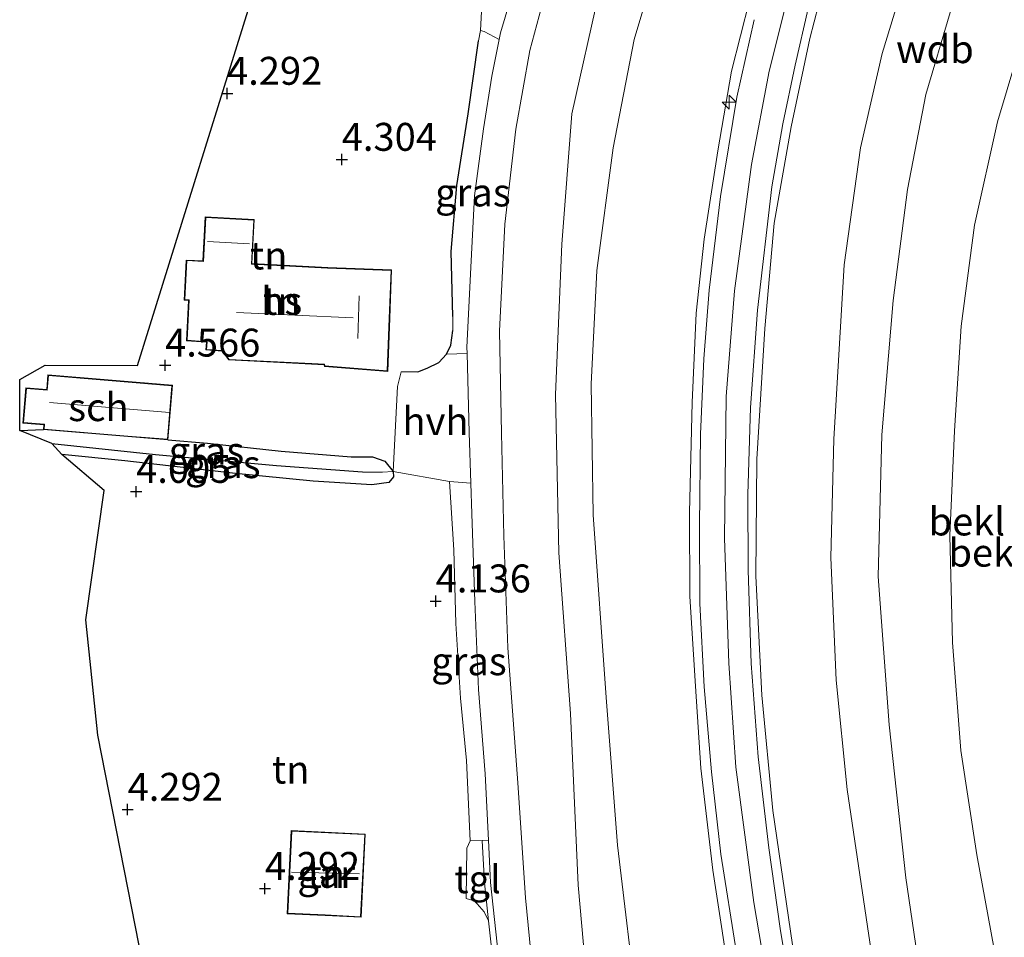
# Model space of a CAD drawing. Units: metres. Extents: x 149990 to 160005, y 424998 to 431251.
# Drawn here: x 154271 to 154359, y 427056 to 427138 of the extents above; entities that cross this region are included whole.
import ezdxf
from ezdxf.enums import TextEntityAlignment as Align

# ---------------------------------------------------------------- set-up
doc = ezdxf.new("R2010")
doc.units = ezdxf.units.M
doc.linetypes.add('IE-TERREINAFSCHEIDING', pattern=[10, 8, -2])
doc.layers.get('0').update_dxf_attribs({"lineweight": 25})
for name, color, linetype, lineweight in [('B-ME-AL-OVERIG-S-B1', 7, 'Continuous', 18), ('B-ME-GW-HOOGTEPUNT-S-B1', 10, 'Continuous', 25), ('B-ME-GW-INSTEEKWATERGANG-L-B1', 10, 'Continuous', 25), ('B-ME-GW-KRUINLIJN-L-B1', 93, 'Continuous', 18), ('B-ME-GW-TEENLIJN-L-B1', 93, 'Continuous', 18), ('B-ME-GW-WATERGANG-GREPPEL-L-B1', 10, 'Continuous', 25), ('B-ME-IE-GRASLAND-GV-B6', 93, 'Continuous', 18), ('B-ME-IE-GRONDWERKLIJN-GROND_INGERICHT-GV-B6', 253, 'Continuous', 18), ('B-ME-IE-HULPGEOMETRIE-L-B1', 53, 'Continuous', 18), ('B-ME-IE-TERREINAFSCHEIDING-DOORGANG-L-B1', 8, 'IE-TERREINAFSCHEIDING-KUNSTMATIG-OPEN', 18), ('B-ME-IE-TERREINAFSCHEIDING-HAAG-L-B1', 10, 'Continuous', 25), ('B-ME-IE-TERREINAFSCHEIDING-RASTERHEKWERK-L-B1', 8, 'IE-TERREINAFSCHEIDING', 18), ('B-ME-KG-KADASTRAAL-DAKRAND-L-B1', 13, 'Continuous', 18), ('B-ME-KG-KADASTRAAL-NOKLIJN-L-B1', 13, 'Continuous', 18), ('B-ME-KG-KADASTRAAL-OPNAMEDTMGRENS-L-B1', 10, 'Continuous', 25), ('B-ME-OB-BEKLEDING-GV-B6', 253, 'Continuous', 18), ('B-ME-OG-BEBOUWING-GV-B6', 173, 'Continuous', 18), ('B-ME-VH-VERH_SOORT-BETON-OVERIG-GV-B6', 8, 'IE-TERREINAFSCHEIDING-NATUURLIJK-HOUTWAL', 18), ('B-ME-VH-VERH_SOORT-BITUMEN-GV-B6', 8, 'IE-TERREINAFSCHEIDING-NATUURLIJK-HOUTWAL', 18), ('B-ME-VH-VERH_SOORT-HALF_VERHARDING-GV-B6', 8, 'IE-TERREINAFSCHEIDING-NATUURLIJK-HOUTWAL', 18), ('B-ME-VH-VERH_SOORT-ONVERHARD-GV-B6', 8, 'Continuous', 18), ('B-ME-VH-VERH_SOORT-TEGELS-GV-B6', 8, 'Continuous', 18)]:
    doc.layers.add(name, color=color, linetype=linetype, lineweight=lineweight)
doc.styles.add('NLCS-ISO', font='NLCS-ISO.TTF')
doc.linetypes.add('IE-TERREINAFSCHEIDING-KUNSTMATIG-OPEN', pattern='A,7,-1.5,[67,NLCS.SHX,S=0.75,R=0,X=0,Y=0],-1.5', length=10)
doc.linetypes.add('IE-TERREINAFSCHEIDING-NATUURLIJK-HOUTWAL', pattern='A,7,-1.5,[67,NLCS.SHX,S=0.75,R=45,X=0,Y=0],-1.5,7,-1.5,[70,NLCS.SHX,S=0.75,R=0,X=0,Y=0],-1.5', length=20)

# ---------------------------------------------------------------- blocks, each defined once
blk = doc.blocks.new('hecto')
for p, q in [((0, 0.625), (-0.625, 0)), ((0, -0.625), (0, 0.625)), ((-0.625, 0), (0.625, 0)), ((0.625, 0), (0, -0.625))]:
    blk.add_line(p, q)
blk = doc.blocks.new('hoogtepunt')
for p, q in [((-0.5, 0), (0.5, 0)), ((0, 0.5), (0, -0.5))]:
    blk.add_line(p, q)

msp = doc.modelspace()

# ---------------------------------------------------------------- linework, layer by layer
at = {"layer": 'B-ME-GW-INSTEEKWATERGANG-L-B1'}
msp.add_line((154270.56, 427101.04, 4.026), (154272.681, 427101.12, 4.09), dxfattribs=at)
msp.add_polyline3d([(154283.83, 427100.204, 4.157), (154287.372, 427099.91, 4.165), (154293.955, 427099.194, 4.039), (154300.239, 427098.702, 4.01), (154302.142, 427098.677, 4.031), (154303.241, 427098.298, 4.157), (154304.003, 427097.365, 4.288), (154304.03, 427096.89, 4.22), (154303.602, 427096.383, 4.127), (154302.083, 427096.167, 3.98), (154296.822, 427096.505, 4.014), (154289.894, 427097.203, 4.052), (154279.986, 427098.341, 4.136), (154274.318, 427098.905, 4.102)], dxfattribs=at)
at = {"layer": 'B-ME-GW-KRUINLIJN-L-B1'}
for points in [[(154327.769, 427005.518, 6.748), (154326.451, 427011.697, 6.786), (154325.064, 427021.143, 6.807), (154323.457, 427034.066, 6.883), (154321.775, 427046.661, 6.912), (154320.567, 427060.35, 6.883), (154319.871, 427075.7, 6.912), (154318.828, 427090.093, 6.916), (154318.526, 427104.271, 6.866), (154319.086, 427117.721, 6.849), (154319.995, 427129.394, 6.765), (154322.47, 427140.453, 6.718), (154326.179, 427150.49, 6.727), (154332.264, 427164.317, 6.752), (154338.742, 427178.675, 6.773), (154344.424, 427190.605, 6.773), (154348.935, 427200.788, 6.815), (154351.316, 427211.794, 6.819), (154351.378, 427222.03, 6.862), (154349.96, 427232.729, 6.857), (154348.144, 427242.038, 6.857)], [(154381.071, 427200.159, 7.839), (154379.647, 427196.541, 7.696), (154375.944, 427188.727, 7.696), (154371.411, 427179.188, 7.738), (154366.06, 427167.423, 7.704), (154361.337, 427156.55, 7.67), (154356.814, 427145.942, 7.67), (154353.857, 427138.458, 7.67), (154351.674, 427131.126, 7.692), (154350.052, 427122.604, 7.675), (154348.769, 427112.674, 7.734), (154347.736, 427100.657, 7.793), (154347.422, 427087.962, 7.751), (154348.394, 427074.709, 7.755), (154349.891, 427061.01, 7.793), (154351.773, 427048.227, 7.734), (154354.153, 427033.222, 7.704), (154356.347, 427019.766, 7.704), (154360.552, 427002.242, 7.717), (154364.381, 426987.546, 7.717), (154365.6, 426983.618, 7.683), (154365.86, 426982.914, 7.662), (154365.967, 426981.826, 7.801)], [(154343.225, 427143.623, 11.209), (154341.291, 427136.137, 11.218), (154339.619, 427128.218, 11.23), (154338.116, 427119.609, 11.23), (154337.262, 427110.174, 11.294), (154336.546, 427098.487, 11.302), (154336.454, 427088.002, 11.302), (154337.001, 427077.356, 11.26), (154337.982, 427067.045, 11.23), (154339.741, 427055.017, 11.209), (154341.939, 427041.988, 11.176), (154344.272, 427028.641, 11.125), (154346.409, 427017.678, 11.117), (154349.196, 427005.062, 11.23), (154352.06, 426995.912, 11.23), (154354.31, 426988.447, 11.247), (154355.931, 426983.449, 11.235), (154357.534, 426979.664, 11.125)], [(154355.917, 426974.857, 11.344), (154352.148, 426984.916, 11.386), (154348.29, 426997.102, 11.395), (154344.851, 427010.494, 11.361), (154342.101, 427024.588, 11.327), (154339.387, 427040.564, 11.327), (154336.286, 427058.808, 11.411), (154334.676, 427070.909, 11.399), (154334.041, 427080.214, 11.437), (154333.649, 427091.396, 11.441), (154333.812, 427104.099, 11.454), (154334.549, 427113.548, 11.411), (154336.077, 427124.865, 11.433), (154337.667, 427133.205, 11.407), (154339.778, 427141.678, 11.382)], [(154334.323, 427050.622, 11.294), (154332.628, 427061.696, 11.327), (154331.539, 427070.816, 11.298), (154331.072, 427078.163, 11.323), (154330.568, 427086.186, 11.294), (154330.521, 427093.717, 11.315), (154330.763, 427103.557, 11.382), (154331.121, 427111.56, 11.378), (154331.853, 427118.163, 11.369), (154333.054, 427126.09, 11.315), (154334.29, 427133.206, 11.315), (154335.906, 427139.547, 11.31)]]:
    msp.add_polyline3d(points, dxfattribs=at)
at = {"layer": 'B-ME-GW-TEENLIJN-L-B1'}
for points in [[(154339.085, 427191.007, 4.835), (154336.794, 427185.9, 4.844), (154333.788, 427179.809, 4.886), (154329.787, 427170.863, 4.827), (154326.73, 427164.019, 4.768), (154323.24, 427156.165, 4.793), (154320.613, 427149.302, 4.818), (154318.333, 427142.831, 4.81), (154316.242, 427135.047, 4.827), (154314.978, 427128.016, 4.831), (154313.995, 427119.526, 4.789), (154313.528, 427109.941, 4.793), (154313.68, 427100.797, 4.793), (154313.905, 427091.617, 4.785), (154314.251, 427081.594, 4.81), (154315.167, 427069.513, 4.852), (154315.847, 427059.205, 4.89), (154316.914, 427048.19, 4.953), (154318.601, 427037.753, 4.991), (154320.338, 427026.509, 5.088), (154321.742, 427019.936, 5.294), (154322.52, 427015.993, 5.64)], [(154328.662, 427146.448, 7.173), (154325.579, 427136.051, 7.127), (154323.685, 427126.34, 7.127), (154322.24, 427115.37, 7.178), (154321.722, 427105.181, 7.253), (154321.9, 427093.498, 7.274), (154323.052, 427077.138, 7.329), (154324.08, 427063.914, 7.443), (154325.895, 427048.727, 7.519), (154329.136, 427030.231, 7.515), (154331.706, 427015.233, 7.413), (154334.42, 427003.038, 7.38), (154334.955, 426998.27, 7.464), (154334.877, 426996.896, 7.464), (154334.372, 426996.204, 7.46), (154333.522, 426995.949, 7.46), (154332.318, 426996.39, 7.413), (154330.96, 426996.945, 7.241), (154330.089, 426997.687, 7.203), (154328.224, 427000.103, 7.093), (154326.947, 427001.348, 7.039)], [(154363.332, 427024.267, 3.765), (154362.588, 427026.237, 4.237), (154361.608, 427030.543, 4.325), (154360.005, 427039.118, 4.309), (154358.545, 427050.57, 4.33), (154356.243, 427063.077, 4.389), (154354.822, 427072.392, 4.49), (154354.082, 427082.074, 4.595), (154353.83, 427091.654, 4.599), (154354.255, 427101.025, 4.561), (154354.844, 427110.389, 4.587), (154356.031, 427119.433, 4.629), (154358.102, 427128.687, 4.582), (154360.685, 427137.365, 4.528), (154363.794, 427145.91, 4.519)], [(154365.967, 426981.826, 7.801), (154364.915, 426982.135, 7.852), (154363.708, 426982.809, 7.881), (154362.683, 426983.687, 7.881), (154360.395, 426991.045, 7.978), (154355.71, 427005.661, 8.062), (154353.235, 427016.061, 8.104), (154350.816, 427029.533, 8.016), (154349.333, 427040.017, 8.012), (154346.782, 427054.444, 8.029), (154344.644, 427068.9, 8.104), (154343.668, 427078.684, 8.109), (154343.172, 427089.683, 8.159), (154343.44, 427100.255, 8.18), (154344.363, 427115.868, 8.214), (154345.821, 427126.348, 8.159), (154347.787, 427134.778, 8.071), (154350.765, 427144.587, 8.062)]]:
    msp.add_polyline3d(points, dxfattribs=at)
at = {"layer": 'B-ME-GW-WATERGANG-GREPPEL-L-B1'}
msp.add_polyline3d([(154273.452, 427099.894, 3.437), (154282.713, 427098.883, 3.441), (154293.541, 427097.924, 3.555), (154301.239, 427097.349, 3.689), (154302.997, 427097.329, 3.736)], dxfattribs=at)
at = {"layer": 'B-ME-IE-GRASLAND-GV-B6'}
for points in [[(154328.662, 427146.448, 7.173), (154325.579, 427136.051, 7.127), (154323.685, 427126.34, 7.127), (154322.24, 427115.37, 7.178), (154321.722, 427105.181, 7.253), (154321.9, 427093.498, 7.274), (154323.052, 427077.138, 7.329), (154324.08, 427063.914, 7.443), (154325.895, 427048.727, 7.519)], [(154325.895, 427048.727, 7.519), (154324.08, 427063.914, 7.443), (154323.052, 427077.138, 7.329), (154321.9, 427093.498, 7.274), (154321.722, 427105.181, 7.253), (154322.24, 427115.37, 7.178), (154323.685, 427126.34, 7.127), (154325.579, 427136.051, 7.127), (154328.662, 427146.448, 7.173)], [(154343.225, 427143.623, 11.209), (154341.291, 427136.137, 11.218), (154339.619, 427128.218, 11.23), (154338.116, 427119.609, 11.23), (154337.262, 427110.174, 11.294), (154336.546, 427098.487, 11.302), (154336.454, 427088.002, 11.302), (154337.001, 427077.356, 11.26), (154337.982, 427067.045, 11.23), (154339.741, 427055.017, 11.209), (154341.939, 427041.988, 11.176), (154344.272, 427028.641, 11.125), (154346.409, 427017.678, 11.117), (154349.196, 427005.062, 11.23), (154352.06, 426995.912, 11.23), (154354.31, 426988.447, 11.247), (154355.931, 426983.449, 11.235), (154357.534, 426979.664, 11.125)], [(154316.914, 427048.19, 4.953), (154315.847, 427059.205, 4.89), (154315.167, 427069.513, 4.852), (154314.251, 427081.594, 4.81), (154313.905, 427091.617, 4.785), (154313.68, 427100.797, 4.793), (154313.528, 427109.941, 4.793), (154313.995, 427119.526, 4.789), (154314.978, 427128.016, 4.831), (154316.242, 427135.047, 4.827), (154318.333, 427142.831, 4.81)], [(154321.775, 427046.661, 6.912), (154320.567, 427060.35, 6.883), (154319.871, 427075.7, 6.912), (154318.828, 427090.093, 6.916), (154318.526, 427104.271, 6.866), (154319.086, 427117.721, 6.849), (154319.995, 427129.394, 6.765), (154322.47, 427140.453, 6.718)], [(154322.47, 427140.453, 6.718), (154319.995, 427129.394, 6.765), (154319.086, 427117.721, 6.849), (154318.526, 427104.271, 6.866), (154318.828, 427090.093, 6.916), (154319.871, 427075.7, 6.912), (154320.567, 427060.35, 6.883), (154321.775, 427046.661, 6.912)], [(154334.323, 427050.622, 11.294), (154332.628, 427061.696, 11.327), (154331.539, 427070.816, 11.298), (154331.072, 427078.163, 11.323), (154330.568, 427086.186, 11.294), (154330.521, 427093.717, 11.315), (154330.763, 427103.557, 11.382), (154331.121, 427111.56, 11.378), (154331.853, 427118.163, 11.369), (154333.054, 427126.09, 11.315), (154334.29, 427133.206, 11.315), (154335.906, 427139.547, 11.31)], [(154335.906, 427139.547, 11.31), (154334.29, 427133.206, 11.315), (154333.054, 427126.09, 11.315), (154331.853, 427118.163, 11.369), (154331.121, 427111.56, 11.378), (154330.763, 427103.557, 11.382), (154330.521, 427093.717, 11.315), (154330.568, 427086.186, 11.294), (154331.072, 427078.163, 11.323), (154331.539, 427070.816, 11.298), (154332.628, 427061.696, 11.327), (154334.323, 427050.622, 11.294)], [(154357.641, 426976.342, 11.18), (154355.268, 426983.271, 11.235), (154352.672, 426990.295, 11.26), (154350.286, 426997.49, 11.26), (154348.386, 427004.226, 11.26), (154346.746, 427011.474, 11.247), (154345.183, 427019.33, 11.201), (154343.587, 427028.197, 11.146), (154341.719, 427038.276, 11.26), (154339.947, 427048.476, 11.298), (154338.653, 427056.459, 11.294), (154337.627, 427063.675, 11.264), (154336.666, 427071.84, 11.344), (154336.032, 427080.187, 11.319), (154335.769, 427088.531, 11.327), (154335.761, 427095.302, 11.323), (154335.996, 427103.113, 11.34), (154336.619, 427111.82, 11.336), (154337.897, 427122.869, 11.281), (154338.891, 427128.5, 11.31), (154339.997, 427133.736, 11.319), (154341.145, 427138.811, 11.289)], [(154336.305, 427137.818, 11.403), (154334.774, 427130.891, 11.416), (154333.31, 427121.987, 11.416), (154332.278, 427113.601, 11.416), (154331.812, 427107.463, 11.437), (154331.514, 427100.726, 11.441), (154331.411, 427092.541, 11.437), (154331.451, 427085.547, 11.374), (154331.825, 427078.089, 11.369), (154332.489, 427070.491, 11.357), (154333.321, 427063.129, 11.34), (154334.737, 427054.284, 11.382)], [(154360.005, 427039.118, 4.309), (154358.545, 427050.57, 4.33), (154356.243, 427063.077, 4.389), (154354.822, 427072.392, 4.49), (154354.082, 427082.074, 4.595), (154353.83, 427091.654, 4.599), (154354.255, 427101.025, 4.561), (154354.844, 427110.389, 4.587), (154356.031, 427119.433, 4.629), (154358.102, 427128.687, 4.582), (154360.685, 427137.365, 4.528)], [(154310.612, 427107.938, 4.741), (154308.776, 427107.865, 4.684), (154309.157, 427108.696, 4.684), (154309.339, 427109.991, 4.667), (154309.331, 427111.245, 4.667), (154309.186, 427117.065, 4.667), (154309.709, 427122.981, 4.662), (154310.704, 427129.384, 4.738), (154311.636, 427135.928, 4.789), (154311.801, 427136.835, 4.789), (154312.15, 427136.765, 4.789), (154313.49, 427136.04, 4.814), (154312.826, 427132.773, 4.835), (154312.078, 427128.061, 4.806), (154311.289, 427122.04, 4.768), (154310.969, 427116.227, 4.692), (154310.597, 427108.5, 4.743), (154310.612, 427107.938, 4.741)], [(154304.003, 427097.365, 4.288), (154302.997, 427097.329, 3.736), (154301.239, 427097.349, 3.689), (154293.541, 427097.924, 3.555), (154282.713, 427098.883, 3.441), (154273.452, 427099.894, 3.437), (154270.56, 427101.04, 4.026), (154272.681, 427101.12, 4.09), (154280.237, 427100.498, 4.149), (154283.83, 427100.204, 4.157), (154287.372, 427099.91, 4.165), (154293.955, 427099.194, 4.039), (154300.239, 427098.702, 4.01), (154302.142, 427098.677, 4.031), (154303.241, 427098.298, 4.157), (154304.003, 427097.365, 4.288)], [(154304.003, 427097.365, 4.288), (154304.03, 427096.89, 4.22), (154303.602, 427096.383, 4.127), (154302.083, 427096.167, 3.98), (154296.822, 427096.505, 4.014), (154289.894, 427097.203, 4.052), (154279.986, 427098.341, 4.136), (154274.318, 427098.905, 4.102), (154273.452, 427099.894, 3.437), (154282.713, 427098.883, 3.441), (154293.541, 427097.924, 3.555), (154301.239, 427097.349, 3.689), (154302.997, 427097.329, 3.736), (154304.003, 427097.365, 4.288)], [(154312.527, 427064.369, 4.823), (154311.978, 427064.342, 4.802), (154310.875, 427064.312, 4.831), (154310.568, 427071.506, 4.743), (154310.022, 427077.092, 4.768), (154309.603, 427083.758, 4.498), (154309.429, 427090.352, 4.469), (154309.027, 427096.467, 4.65), (154310.949, 427096.323, 4.697), (154311.041, 427093.584, 4.688), (154311.306, 427085.743, 4.755), (154311.634, 427077.874, 4.755), (154312.218, 427070.302, 4.823), (154312.527, 427064.369, 4.823)]]:
    msp.add_polyline3d(points, dxfattribs=at)
at = {"layer": 'B-ME-IE-GRONDWERKLIJN-GROND_INGERICHT-GV-B6'}
for points in [[(154309.709, 427122.981, 4.662), (154309.186, 427117.065, 4.667), (154309.331, 427111.245, 4.667), (154309.339, 427109.991, 4.667), (154309.157, 427108.696, 4.684), (154308.776, 427107.865, 4.684), (154308.082, 427107.118, 4.738), (154307.029, 427106.616, 4.785), (154306.199, 427106.297, 4.789), (154304.72, 427106.295, 4.789), (154304.373, 427104.997, 4.789), (154304.003, 427097.365, 4.288), (154303.241, 427098.298, 4.157), (154302.142, 427098.677, 4.031), (154300.239, 427098.702, 4.01), (154293.955, 427099.194, 4.039), (154287.372, 427099.91, 4.165), (154283.83, 427100.204, 4.157), (154284.233, 427105.1, 4.595), (154273.086, 427106.02, 4.359), (154272.979, 427104.711, 4.435), (154271.107, 427104.87, 4.317), (154270.846, 427101.715, 4.208), (154272.72, 427101.559, 4.127), (154272.681, 427101.12, 4.09), (154270.56, 427101.04, 4.026), (154270.577, 427105.616, 4.393), (154272.828, 427106.885, 4.435), (154281.107, 427106.871, 4.46), (154292.292, 427142.83, 4.292)], [(154311.988, 427140.295, 4.751), (154311.801, 427136.835, 4.789), (154311.636, 427135.928, 4.789), (154310.704, 427129.384, 4.738), (154309.709, 427122.981, 4.662)], [(154287.169, 427120.159, 4.347), (154286.958, 427116.221, 4.57), (154285.468, 427116.301, 4.469), (154285.278, 427112.711, 4.582), (154285.684, 427112.691, 4.553), (154285.492, 427109.073, 4.721), (154287.295, 427108.947, 4.793), (154287.238, 427108.259, 4.793), (154288.675, 427108.143, 4.793), (154289.281, 427107.363, 4.768), (154296.698, 427106.978, 4.793), (154297.809, 427106.92, 4.793), (154297.844, 427106.783, 4.793), (154303.52, 427106.326, 4.793), (154303.696, 427111.105, 4.709), (154303.856, 427115.412, 4.54), (154298.132, 427115.626, 4.431), (154291.353, 427115.985, 4.46), (154291.564, 427119.923, 4.452), (154287.169, 427120.159, 4.347)], [(154283.612, 427042.953, 4.022), (154277.56, 427073.78, 4.208), (154276.48, 427084.09, 4.161), (154278.12, 427095.664, 4.035), (154274.318, 427098.905, 4.102), (154279.986, 427098.341, 4.136), (154289.894, 427097.203, 4.052), (154296.822, 427096.505, 4.014)], [(154296.822, 427096.505, 4.014), (154302.083, 427096.167, 3.98), (154303.602, 427096.383, 4.127), (154304.03, 427096.89, 4.22), (154304.003, 427097.365, 4.288), (154309.027, 427096.467, 4.65), (154309.429, 427090.352, 4.469), (154309.603, 427083.758, 4.498), (154310.022, 427077.092, 4.768), (154310.568, 427071.506, 4.743), (154310.875, 427064.312, 4.831), (154310.594, 427063.663, 4.844), (154310.53, 427059.168, 4.835), (154311.243, 427058.938, 4.852), (154311.508, 427058.688, 4.869), (154312.131, 427057.955, 4.911), (154312.535, 427057.17, 4.919), (154312.861, 427054.193, 4.856)], [(154297.911, 427057.63, 4.536), (154301.13, 427057.471, 4.536), (154301.495, 427064.917, 4.604), (154294.876, 427065.242, 4.38), (154294.512, 427057.795, 4.498), (154297.911, 427057.63, 4.536)]]:
    msp.add_polyline3d(points, dxfattribs=at)
at = {"layer": 'B-ME-IE-HULPGEOMETRIE-L-B1'}
msp.add_line((154304.003, 427097.365, 4.288), (154302.997, 427097.329, 3.736), dxfattribs=at)
at = {"layer": 'B-ME-IE-TERREINAFSCHEIDING-DOORGANG-L-B1'}
for p, q in [((154309.339, 427109.991, 4.667), (154309.331, 427111.245, 4.667)), ((154304.373, 427104.997, 4.789), (154304.72, 427106.295, 4.789))]:
    msp.add_line(p, q, dxfattribs=at)
at = {"layer": 'B-ME-IE-TERREINAFSCHEIDING-HAAG-L-B1'}
for points in [[(154309.331, 427111.245, 4.667), (154309.186, 427117.065, 4.667), (154309.709, 427122.981, 4.662), (154310.704, 427129.384, 4.738), (154311.636, 427135.928, 4.789)], [(154306.199, 427106.297, 4.789), (154307.029, 427106.616, 4.785), (154308.082, 427107.118, 4.738), (154308.776, 427107.865, 4.684), (154309.157, 427108.696, 4.684), (154309.339, 427109.991, 4.667)]]:
    msp.add_polyline3d(points, dxfattribs=at)
at = {"layer": 'B-ME-IE-TERREINAFSCHEIDING-RASTERHEKWERK-L-B1'}
msp.add_line((154304.72, 427106.295, 4.789), (154306.199, 427106.297, 4.789), dxfattribs=at)
for points in [[(154304.373, 427104.997, 4.789), (154304.003, 427097.365, 4.288), (154309.027, 427096.467, 4.65)], [(154310.022, 427077.092, 4.768), (154309.603, 427083.758, 4.498), (154309.429, 427090.352, 4.469), (154309.027, 427096.467, 4.65)]]:
    msp.add_polyline3d(points, dxfattribs=at)
at = {"layer": 'B-ME-KG-KADASTRAAL-DAKRAND-L-B1'}
for points in [[(154303.472, 427106.38, 8.462), (154297.884, 427106.83, 8.462), (154297.848, 427106.968, 8.462), (154296.701, 427107.028, 7.51), (154289.307, 427107.412, 7.413), (154288.701, 427108.191, 8.125), (154287.292, 427108.305, 8.117), (154287.349, 427108.993, 8.117), (154285.545, 427109.12, 6.086), (154285.738, 427112.736, 6.112), (154285.331, 427112.758, 5.846), (154285.517, 427116.249, 5.846), (154287.006, 427116.169, 7.346), (154287.216, 427120.105, 6.402), (154291.51, 427119.876, 6.402), (154291.299, 427115.941, 7.304), (154298.131, 427115.575, 8.083), (154303.806, 427115.364, 8.589), (154303.648, 427111.108, 8.462), (154303.472, 427106.38, 8.462)], [(154283.785, 427100.257, 6.782), (154284.18, 427105.055, 6.626), (154273.135, 427105.965, 6.626), (154273.027, 427104.66, 7.397), (154271.155, 427104.815, 6.314), (154270.903, 427101.762, 6.242), (154272.775, 427101.608, 7.249), (154272.739, 427101.167, 6.849), (154280.244, 427100.549, 6.849), (154283.785, 427100.257, 6.782)], [(154297.913, 427057.68, 6.609), (154294.565, 427057.844, 6.609), (154294.926, 427065.19, 6.55), (154301.445, 427064.869, 6.541), (154301.083, 427057.523, 6.546), (154297.913, 427057.68, 6.609)]]:
    msp.add_polyline3d(points, dxfattribs=at)
at = {"layer": 'B-ME-KG-KADASTRAAL-NOKLIJN-L-B1'}
for p, q in [((154291.123, 427117.742, 8.694), (154287.385, 427117.962, 8.694)), ((154300.823, 427109.273, 11.264), (154300.94, 427113.088, 11.277)), ((154300.419, 427111.133, 11.281), (154289.968, 427111.616, 11.323)), ((154283.964, 427102.657, 9.111), (154273.219, 427103.557, 9.128)), ((154294.901, 427061.524, 10.089), (154300.995, 427061.368, 10.19))]:
    msp.add_line(p, q, dxfattribs=at)
at = {"layer": 'B-ME-KG-KADASTRAAL-OPNAMEDTMGRENS-L-B1'}
msp.add_polyline3d([(154297.27, 426980.145, 5.471), (154296.362, 426984.391, 5.37), (154294.834, 426987.849, 5.042), (154290.316, 427012.69, 4.919), (154285.537, 427012.558, 4.793), (154282.008, 427014.167, 4.789), (154280.022, 427026.632, 4.545), (154280.734, 427028.051, 4.608), (154287.07, 427028.983, 4.46), (154284.674, 427038.822, 4.039), (154284.476, 427039.513, 3.47), (154284.158, 427041.64, 3.453), (154283.612, 427042.953, 4.022), (154277.56, 427073.78, 4.208), (154276.48, 427084.09, 4.161), (154278.12, 427095.664, 4.035), (154274.318, 427098.905, 4.102), (154273.452, 427099.894, 3.437), (154270.56, 427101.04, 4.026), (154270.577, 427105.616, 4.393), (154272.828, 427106.885, 4.435), (154281.107, 427106.871, 4.46), (154292.292, 427142.83, 4.292)], dxfattribs=at)
at = {"layer": 'B-ME-OB-BEKLEDING-GV-B6'}
for points in [[(154360.395, 426991.045, 7.978), (154355.71, 427005.661, 8.062), (154353.235, 427016.061, 8.104), (154350.816, 427029.533, 8.016), (154349.333, 427040.017, 8.012), (154346.782, 427054.444, 8.029), (154344.644, 427068.9, 8.104), (154343.668, 427078.684, 8.109), (154343.172, 427089.683, 8.159), (154343.44, 427100.255, 8.18), (154344.363, 427115.868, 8.214), (154345.821, 427126.348, 8.159), (154347.787, 427134.778, 8.071), (154350.765, 427144.587, 8.062)], [(154350.765, 427144.587, 8.062), (154347.787, 427134.778, 8.071), (154345.821, 427126.348, 8.159), (154344.363, 427115.868, 8.214), (154343.44, 427100.255, 8.18), (154343.172, 427089.683, 8.159), (154343.668, 427078.684, 8.109), (154344.644, 427068.9, 8.104), (154346.782, 427054.444, 8.029), (154349.333, 427040.017, 8.012), (154350.816, 427029.533, 8.016), (154353.235, 427016.061, 8.104), (154355.71, 427005.661, 8.062), (154360.395, 426991.045, 7.978), (154362.683, 426983.687, 7.881), (154363.708, 426982.809, 7.881), (154364.915, 426982.135, 7.852)], [(154357.534, 426979.664, 11.125), (154355.931, 426983.449, 11.235), (154354.31, 426988.447, 11.247), (154352.06, 426995.912, 11.23), (154349.196, 427005.062, 11.23), (154346.409, 427017.678, 11.117), (154344.272, 427028.641, 11.125), (154341.939, 427041.988, 11.176), (154339.741, 427055.017, 11.209), (154337.982, 427067.045, 11.23), (154337.001, 427077.356, 11.26), (154336.454, 427088.002, 11.302), (154336.546, 427098.487, 11.302), (154337.262, 427110.174, 11.294), (154338.116, 427119.609, 11.23), (154339.619, 427128.218, 11.23), (154341.291, 427136.137, 11.218), (154343.225, 427143.623, 11.209)], [(154353.857, 427138.458, 7.67), (154351.674, 427131.126, 7.692), (154350.052, 427122.604, 7.675), (154348.769, 427112.674, 7.734), (154347.736, 427100.657, 7.793), (154347.422, 427087.962, 7.751), (154348.394, 427074.709, 7.755), (154349.891, 427061.01, 7.793), (154351.773, 427048.227, 7.734), (154354.153, 427033.222, 7.704), (154356.347, 427019.766, 7.704), (154360.552, 427002.242, 7.717)], [(154364.915, 426982.135, 7.852), (154365.967, 426981.826, 7.801), (154365.86, 426982.914, 7.662), (154365.6, 426983.618, 7.683), (154364.381, 426987.546, 7.717), (154360.552, 427002.242, 7.717), (154356.347, 427019.766, 7.704), (154354.153, 427033.222, 7.704), (154351.773, 427048.227, 7.734), (154349.891, 427061.01, 7.793), (154348.394, 427074.709, 7.755), (154347.422, 427087.962, 7.751), (154347.736, 427100.657, 7.793), (154348.769, 427112.674, 7.734), (154350.052, 427122.604, 7.675), (154351.674, 427131.126, 7.692), (154353.857, 427138.458, 7.67)], [(154360.685, 427137.365, 4.528), (154358.102, 427128.687, 4.582), (154356.031, 427119.433, 4.629), (154354.844, 427110.389, 4.587), (154354.255, 427101.025, 4.561), (154353.83, 427091.654, 4.599), (154354.082, 427082.074, 4.595), (154354.822, 427072.392, 4.49), (154356.243, 427063.077, 4.389), (154358.545, 427050.57, 4.33), (154360.005, 427039.118, 4.309)]]:
    msp.add_polyline3d(points, dxfattribs=at)
at = {"layer": 'B-ME-OG-BEBOUWING-GV-B6'}
for points in [[(154303.696, 427111.105, 4.709), (154303.52, 427106.326, 4.793), (154297.844, 427106.783, 4.793), (154297.809, 427106.92, 4.793), (154296.698, 427106.978, 4.793), (154289.281, 427107.363, 4.768), (154288.675, 427108.143, 4.793), (154287.238, 427108.259, 4.793), (154287.295, 427108.947, 4.793), (154285.492, 427109.073, 4.721), (154285.684, 427112.691, 4.553), (154285.278, 427112.711, 4.582), (154285.468, 427116.301, 4.469), (154286.958, 427116.221, 4.57), (154287.169, 427120.159, 4.347), (154291.564, 427119.923, 4.452), (154291.353, 427115.985, 4.46), (154298.132, 427115.626, 4.431), (154303.856, 427115.412, 4.54), (154303.696, 427111.105, 4.709)], [(154272.681, 427101.12, 4.09), (154272.72, 427101.559, 4.127), (154270.846, 427101.715, 4.208), (154271.107, 427104.87, 4.317), (154272.979, 427104.711, 4.435), (154273.086, 427106.02, 4.359), (154284.233, 427105.1, 4.595), (154283.83, 427100.204, 4.157), (154280.237, 427100.498, 4.149), (154272.681, 427101.12, 4.09)], [(154297.911, 427057.63, 4.536), (154294.512, 427057.795, 4.498), (154294.876, 427065.242, 4.38), (154301.495, 427064.917, 4.604), (154301.13, 427057.471, 4.536), (154297.911, 427057.63, 4.536)]]:
    msp.add_polyline3d(points, dxfattribs=at)
at = {"layer": 'B-ME-VH-VERH_SOORT-BETON-OVERIG-GV-B6'}
msp.add_polyline3d([(154315.355, 427038.856, 4.856), (154314.809, 427038.789, 4.827), (154314.078, 427044.786, 4.86), (154313.014, 427052.799, 4.852), (154312.861, 427054.193, 4.856), (154312.535, 427057.17, 4.919), (154312.163, 427060.556, 4.873), (154311.978, 427064.342, 4.802), (154312.527, 427064.369, 4.823), (154312.712, 427060.599, 4.827), (154313.56, 427052.865, 4.848), (154314.624, 427044.855, 4.831), (154315.355, 427038.856, 4.856)], dxfattribs=at)
at = {"layer": 'B-ME-VH-VERH_SOORT-BITUMEN-GV-B6'}
for points in [[(154313.56, 427052.865, 4.848), (154312.712, 427060.599, 4.827), (154312.527, 427064.369, 4.823), (154312.218, 427070.302, 4.823), (154311.634, 427077.874, 4.755), (154311.306, 427085.743, 4.755), (154311.041, 427093.584, 4.688), (154310.949, 427096.323, 4.697), (154310.796, 427100.871, 4.713), (154310.612, 427107.938, 4.741), (154310.597, 427108.5, 4.743), (154310.969, 427116.227, 4.692), (154311.289, 427122.04, 4.768), (154312.078, 427128.061, 4.806), (154312.826, 427132.773, 4.835), (154313.49, 427136.04, 4.814), (154313.611, 427136.633, 4.81), (154315.5, 427143.083, 4.81)], [(154318.333, 427142.831, 4.81), (154316.242, 427135.047, 4.827), (154314.978, 427128.016, 4.831), (154313.995, 427119.526, 4.789), (154313.528, 427109.941, 4.793), (154313.68, 427100.797, 4.793), (154313.905, 427091.617, 4.785), (154314.251, 427081.594, 4.81), (154315.167, 427069.513, 4.852), (154315.847, 427059.205, 4.89), (154316.914, 427048.19, 4.953)], [(154341.145, 427138.811, 11.289), (154339.997, 427133.736, 11.319), (154338.891, 427128.5, 11.31), (154337.897, 427122.869, 11.281), (154336.619, 427111.82, 11.336), (154335.996, 427103.113, 11.34), (154335.761, 427095.302, 11.323), (154335.769, 427088.531, 11.327), (154336.032, 427080.187, 11.319), (154336.666, 427071.84, 11.344), (154337.627, 427063.675, 11.264), (154338.653, 427056.459, 11.294), (154339.947, 427048.476, 11.298), (154341.719, 427038.276, 11.26), (154343.587, 427028.197, 11.146), (154345.183, 427019.33, 11.201), (154346.746, 427011.474, 11.247), (154348.386, 427004.226, 11.26), (154350.286, 426997.49, 11.26), (154352.672, 426990.295, 11.26), (154355.268, 426983.271, 11.235), (154357.641, 426976.342, 11.18)], [(154334.737, 427054.284, 11.382), (154333.321, 427063.129, 11.34), (154332.489, 427070.491, 11.357), (154331.825, 427078.089, 11.369), (154331.451, 427085.547, 11.374), (154331.411, 427092.541, 11.437), (154331.514, 427100.726, 11.441), (154331.812, 427107.463, 11.437), (154332.278, 427113.601, 11.416), (154333.31, 427121.987, 11.416), (154334.774, 427130.891, 11.416), (154336.305, 427137.818, 11.403)]]:
    msp.add_polyline3d(points, dxfattribs=at)
at = {"layer": 'B-ME-VH-VERH_SOORT-HALF_VERHARDING-GV-B6'}
msp.add_polyline3d([(154304.003, 427097.365, 4.288), (154304.373, 427104.997, 4.789), (154304.72, 427106.295, 4.789), (154306.199, 427106.297, 4.789), (154307.029, 427106.616, 4.785), (154308.082, 427107.118, 4.738), (154308.776, 427107.865, 4.684), (154310.612, 427107.938, 4.741), (154310.796, 427100.871, 4.713), (154310.949, 427096.323, 4.697), (154309.027, 427096.467, 4.65), (154304.003, 427097.365, 4.288)], dxfattribs=at)
at = {"layer": 'B-ME-VH-VERH_SOORT-ONVERHARD-GV-B6'}
msp.add_polyline3d([(154313.49, 427136.04, 4.814), (154312.15, 427136.765, 4.789), (154311.801, 427136.835, 4.789), (154311.988, 427140.295, 4.751), (154312.461, 427140.946, 4.776), (154312.781, 427142.045, 4.764), (154312.785, 427143.623, 4.793), (154312.171, 427145.013, 4.692), (154311.05, 427146.006, 4.587), (154311.764, 427148.169, 4.555), (154312.629, 427147.309, 4.637), (154313.824, 427146.319, 4.721), (154314.478, 427145.884, 4.764), (154314.923, 427145.779, 4.751), (154315.572, 427145.905, 4.772), (154316.569, 427146.274, 4.81), (154315.5, 427143.083, 4.81), (154313.611, 427136.633, 4.81), (154313.49, 427136.04, 4.814)], dxfattribs=at)
at = {"layer": 'B-ME-VH-VERH_SOORT-TEGELS-GV-B6'}
msp.add_polyline3d([(154312.535, 427057.17, 4.919), (154312.131, 427057.955, 4.911), (154311.508, 427058.688, 4.869), (154311.243, 427058.938, 4.852), (154310.53, 427059.168, 4.835), (154310.594, 427063.663, 4.844), (154310.875, 427064.312, 4.831), (154311.978, 427064.342, 4.802), (154312.163, 427060.556, 4.873), (154312.535, 427057.17, 4.919)], dxfattribs=at)

# ---------------------------------------------------------------- block references
at = {"layer": 'B-ME-AL-OVERIG-S-B1', "rotation": 90}
msp.add_blockref('hecto', (154334.07, 427130.447, 11.42), dxfattribs=at)
at = {"layer": 'B-ME-GW-HOOGTEPUNT-S-B1', "rotation": 90}
for p in [(154289.127, 427131.209, 4.292), (154289.127, 427131.209, 4.292), (154299.393, 427125.298, 4.304), (154299.393, 427125.298, 4.304), (154283.58, 427106.881, 4.566), (154283.58, 427106.881, 4.566), (154280.987, 427095.576, 4.005), (154280.987, 427095.576, 4.005), (154307.805, 427085.772, 4.136), (154307.805, 427085.772, 4.136), (154280.224, 427067.116, 4.292), (154280.224, 427067.116, 4.292), (154292.521, 427060.036, 4.292), (154292.521, 427060.036, 4.292)]:
    msp.add_blockref('hoogtepunt', p, dxfattribs=at)

# ---------------------------------------------------------------- texts
at = {"layer": 'B-ME-GW-HOOGTEPUNT-S-B1', "ltscale": 0.2, "style": 'NLCS-ISO'}
for s, p in [('4.292', (154289.127, 427131.209, 4.292)), ('4.292', (154289.127, 427131.209, 4.292)), ('4.304', (154299.393, 427125.298, 4.304)), ('4.304', (154299.393, 427125.298, 4.304)), ('4.566', (154283.58, 427106.881, 4.566)), ('4.566', (154283.58, 427106.881, 4.566)), ('4.005', (154280.987, 427095.576, 4.005)), ('4.005', (154280.987, 427095.576, 4.005)), ('4.136', (154307.805, 427085.772, 4.136)), ('4.136', (154307.805, 427085.772, 4.136)), ('4.292', (154280.224, 427067.116, 4.292)), ('4.292', (154280.224, 427067.116, 4.292)), ('4.292', (154292.521, 427060.036, 4.292)), ('4.292', (154292.521, 427060.036, 4.292))]:
    msp.add_text(s, height=2.5, dxfattribs=at).set_placement(p, align=Align.BOTTOM_LEFT)
at = {"layer": 'B-ME-GW-KRUINLIJN-L-B1', "ltscale": 0.2, "style": 'NLCS-ISO'}
msp.add_text('wdb', height=2.5, dxfattribs=at).set_placement((154352.496, 427135.178), align=Align.MIDDLE_CENTER)
at = {"layer": 'B-ME-IE-GRASLAND-GV-B6', "ltscale": 0.2, "style": 'NLCS-ISO'}
for p in [(154311.133, 427122.35), (154287.281, 427099.225), (154288.741, 427098.031), (154310.777, 427080.389)]:
    msp.add_text('gras', height=2.5, dxfattribs=at).set_placement(p, align=Align.MIDDLE_CENTER)
at = {"layer": 'B-ME-IE-GRONDWERKLIJN-GROND_INGERICHT-GV-B6', "ltscale": 0.2, "style": 'NLCS-ISO'}
for p in [(154292.849, 427116.71), (154294.024, 427112.641), (154294.824, 427070.692), (154298.003, 427061.357)]:
    msp.add_text('tn', height=2.5, dxfattribs=at).set_placement(p, align=Align.MIDDLE_CENTER)
at = {"layer": 'B-ME-OB-BEKLEDING-GV-B6', "ltscale": 0.2, "style": 'NLCS-ISO'}
for p in [(154355.352, 427092.902), (154355.352, 427092.902), (154357.129, 427090.108)]:
    msp.add_text('bekl', height=2.5, dxfattribs=at).set_placement(p, align=Align.MIDDLE_CENTER)
at = {"layer": 'B-ME-OG-BEBOUWING-GV-B6', "ltscale": 0.2, "style": 'NLCS-ISO'}
for s, p in [('hs', (154294.024, 427112.641)), ('sch', (154277.608, 427103.135)), ('gar', (154298.003, 427061.357))]:
    msp.add_text(s, height=2.5, dxfattribs=at).set_placement(p, align=Align.MIDDLE_CENTER)
at = {"layer": 'B-ME-VH-VERH_SOORT-HALF_VERHARDING-GV-B6', "ltscale": 0.2, "style": 'NLCS-ISO'}
msp.add_text('hvh', height=2.5, dxfattribs=at).set_placement((154307.786, 427101.878), align=Align.MIDDLE_CENTER)
at = {"layer": 'B-ME-VH-VERH_SOORT-TEGELS-GV-B6', "ltscale": 0.2, "style": 'NLCS-ISO'}
msp.add_text('tgl', height=2.5, dxfattribs=at).set_placement((154311.546, 427060.878), align=Align.MIDDLE_CENTER)

doc.saveas('drawing.dxf')
